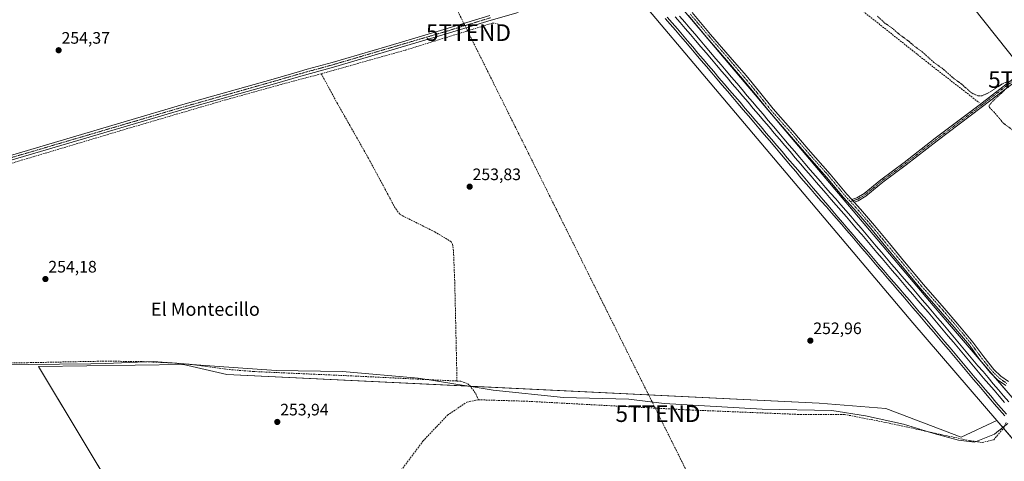
# Model space of a CAD drawing. Units: metres. Extents: x 626014 to 629530, y 4643965 to 4646340.
# Drawn here: x 626417 to 627010, y 4645732 to 4645998 of the extents above; entities that cross this region are included whole.
import ezdxf
from ezdxf.enums import TextEntityAlignment as Align

# ---------------------------------------------------------------- set-up
doc = ezdxf.new("R2010")
doc.units = ezdxf.units.M
doc.header["$MEASUREMENT"] = 0
for name, pattern in [('TRAZO_Y_PUNTO', [1, 0.5, -0.25, 0, -0.25]), ('TRAZOS', [0.75, 0.5, -0.25]), ('TRAZOSX2', [1.5, 1, -0.5])]:
    doc.linetypes.add(name, pattern=pattern)
doc.layers.get('0').update_dxf_attribs({"lineweight": 5})
for name, color, linetype, lineweight in [('Camino', 19, 'Continuous', 0), ('Camino Cxs', 19, 'Continuous', 0), ('Camino eje', 39, 'TRAZO_Y_PUNTO', 13), ('Carátula', 7, 'Continuous', 5), ('Conducción de hidrocarburos lineal', 6, 'TRAZOSX2', 0), ('Corriente artificial lineal', 5, 'TRAZOSX2', 13), ('Cultivos herbáceos CxS', 92, 'Continuous', 0), ('Curva de nivel auxiliar', 36, 'TRAZOS', 0), ('Ferrocarril', 142, 'Continuous', 0), ('Ferrocarril eje', 144, 'Continuous', 13), ('Municipio', 9, 'Continuous', 13), ('Municipio CxS', 142, 'Continuous', 0), ('Núcleo urbano', 19, 'Continuous', 0), ('Núcleo urbano CxS', 19, 'Continuous', 0), ('Pastizal CxS', 92, 'Continuous', 0), ('Pista no pavimentada', 254, 'Continuous', 13), ('Pista no pavimentada Cxs', 254, 'Continuous', 0), ('Pista pavimentada eje', 135, 'TRAZO_Y_PUNTO', 0), ('Punto de cota en terreno', 7, 'Continuous', 0), ('Rótulo de punto de cota en terreno', 19, 'Continuous', 0), ('Tendido', 6, 'Continuous', 0), ('Texto cartográfico', 19, 'Continuous', 0), ('Torre de tendido puntual', 7, 'Continuous', 0)]:
    doc.layers.add(name, color=color, linetype=linetype, lineweight=lineweight)
doc.styles.add('Arial', font='txt', dxfattribs={"height": 0.2})

# ---------------------------------------------------------------- blocks, each defined once
blk = doc.blocks.new('*U151')
at = {"layer": 'Pastizal CxS', "color": 92, "linetype": 'Continuous', "lineweight": 0}
blk.add_polyline3d([(626938.69, 4645763.74, 252.99), (626983.9, 4645746.47, 252.39), (627005.45, 4645756.52, 252.42), (627164.22, 4645571.07, 252.55), (627227.35, 4645497.34, 251.99), (626934.58, 4645523.71, 253.94), (626877.96, 4645548.25, 252.79), (626811.27, 4645556.59, 253.78), (626750.96, 4645572.06, 253.7), (626699.37, 4645589.26, 253.72), (626641.73, 4645605.52, 253.84), (626578.98, 4645618.37, 253.97), (626545.91, 4645593.23, 254.47), (626428.17, 4645789.02, 253.83), (626515.48, 4645790.35, 253.79), (626541.65, 4645784.29, 254.17), (626898.41, 4645767.03, 252.85), (626938.69, 4645763.74, 252.99)], close=True, dxfattribs=at)
blk = doc.blocks.new('*U153')
at = {"layer": 'Cultivos herbáceos CxS', "color": 92, "linetype": 'Continuous', "lineweight": 0}
blk.add_polyline3d([(627012.26, 4645773.18, 252.83), (626967.11, 4645825.92, 252.84), (626678.12, 4646168.5, 253.57), (626678.12, 4646168.51, 253.57), (626678.02, 4646168.62, 253.57), (626573.35, 4646287.87, 253.93), (627039.19, 4646296.25, 253.1)], dxfattribs=at)
blk = doc.blocks.new('*U158')
at = {"layer": 'Curva de nivel auxiliar', "color": 36, "linetype": 'TRAZOS', "lineweight": 0}
for points in [[(626933.39, 4646000.45, 252.5), (626938.08, 4645996.12, 252.5), (626942.61, 4645992.97, 252.5), (626946.49, 4645989.63, 252.5), (626952.39, 4645985.3, 252.5), (626955.99, 4645982.08, 252.5), (626960.52, 4645978.84, 252.5), (626967.53, 4645972.52, 252.5), (626972.57, 4645968.93, 252.5), (626979.72, 4645962.65, 252.5), (626983.79, 4645959.77, 252.5), (626990.13, 4645954.17, 252.5), (626994.03, 4645952.31, 252.5), (626996.54, 4645952.37, 252.5), (627000.08, 4645953.94, 252.5), (627009.28, 4645959.85, 252.5), (627010.98, 4645960.5, 252.5)], [(627011.71, 4645957.23, 252.5), (627002.47, 4645948.59, 252.5), (627000.74, 4645946.35, 252.5), (627000.99, 4645945.3, 252.5), (627003.99, 4645942.25, 252.5), (627009.59, 4645935.63, 252.5), (627014.68, 4645931.88, 252.5)]]:
    blk.add_polyline3d(points, dxfattribs=at)
blk = doc.blocks.new('5PATER')
at = {"layer": 'Carátula', "linetype": 'Continuous', "lineweight": 5}
h = blk.add_hatch(color=250, dxfattribs=at)
edge = h.paths.add_edge_path()
edge.add_ellipse((0, 0.01), major_axis=(-1.33, -1.34), ratio=0.999422, start_angle=0, end_angle=360)
blk = doc.blocks.new('5TTEND')
blk.add_text('5TTEND', height=10).set_placement((0, 0), align=Align.MIDDLE_CENTER)

msp = doc.modelspace()

# ---------------------------------------------------------------- linework, layer by layer
at = {"layer": 'Camino', "color": 19, "linetype": 'Continuous', "lineweight": 0}
for points in [[(626379.92, 4645907.16, 254.51), (626481.27, 4645937.04, 254.36), (626515.14, 4645947.02, 254.28), (626569.47, 4645962.41, 254.21), (626585.35, 4645967.04, 254.15), (626589.98, 4645968.31, 253.98), (626605.04, 4645972.43, 253.92), (626637.93, 4645982.13, 253.82), (626672.36, 4645992.29, 253.85), (626700.08, 4646000.79, 253.93)], [(626717.14, 4646002.6, 253.78), (626700.89, 4645998.03, 254.03), (626673.19, 4645989.53, 253.79), (626605.85, 4645969.66, 254.1), (626586.13, 4645964.27, 254.16), (626570.27, 4645959.64, 254.18), (626515.94, 4645944.25, 254.22), (626380.72, 4645904.4, 254.55)], [(626918.05, 4645889.85, 253.05), (626921.22, 4645890.84, 253.24), (626925.48, 4645893.45, 253.04), (626935.54, 4645901.7, 253.27), (626949.64, 4645912.17, 253.11), (626968.34, 4645926.72, 253.23), (626994.75, 4645946.74, 253.23), (627027.74, 4645972.32, 252.25), (627036.39, 4645979.31, 252.4), (627044.22, 4645986.01, 252.24)], [(627046.77, 4645984.08, 252.28), (627037.92, 4645977.3, 252.29), (627029.27, 4645970.67, 252.12), (626995.92, 4645945.22, 253.03), (626969.5, 4645925.2, 252.93), (626950.8, 4645910.64, 252.84), (626936.72, 4645900.19, 252.98), (626926.59, 4645891.89, 252.82), (626922.01, 4645889.08, 252.99), (626919.47, 4645888.28, 252.93)], [(626919.47, 4645888.28, 252.93), (626918.05, 4645889.85, 253.05)]]:
    msp.add_polyline3d(points, dxfattribs=at)
at = {"layer": 'Camino Cxs', "color": 19, "linetype": 'Continuous', "lineweight": 0}
for points in [[(626379.92, 4645907.16, 254.51), (626481.27, 4645937.04, 254.36), (626515.14, 4645947.02, 254.28), (626569.47, 4645962.41, 254.21), (626585.35, 4645967.04, 254.15), (626589.98, 4645968.31, 253.98), (626605.04, 4645972.43, 253.92), (626637.93, 4645982.13, 253.82), (626672.36, 4645992.29, 253.85), (626700.08, 4646000.79, 253.93)], [(626717.14, 4646002.6, 253.78), (626700.89, 4645998.03, 254.03), (626673.19, 4645989.53, 253.79), (626605.85, 4645969.66, 254.1), (626586.13, 4645964.27, 254.16), (626570.27, 4645959.64, 254.18), (626515.94, 4645944.25, 254.22), (626380.72, 4645904.4, 254.55)]]:
    msp.add_polyline3d(points, dxfattribs=at)
msp.add_polyline3d([(627046.77, 4645984.08, 252.28), (627037.92, 4645977.3, 252.29), (627029.27, 4645970.67, 252.12), (626995.92, 4645945.22, 253.03), (626969.5, 4645925.2, 252.93), (626950.8, 4645910.64, 252.84), (626936.72, 4645900.19, 252.98), (626926.59, 4645891.89, 252.82), (626922.01, 4645889.08, 252.99), (626919.47, 4645888.28, 252.93), (626918.05, 4645889.85, 253.05), (626921.22, 4645890.84, 253.24), (626925.48, 4645893.45, 253.04), (626935.54, 4645901.7, 253.27), (626949.64, 4645912.17, 253.11), (626968.34, 4645926.72, 253.23), (626994.75, 4645946.74, 253.23), (627027.74, 4645972.32, 252.25), (627036.39, 4645979.31, 252.4), (627044.22, 4645986.01, 252.24), (627046.77, 4645984.08, 252.28)], close=True, dxfattribs=at)
at = {"layer": 'Camino eje', "color": 39, "linetype": 'TRAZO_Y_PUNTO', "lineweight": 13}
for points in [[(626700.49, 4645999.41, 254), (626686.63, 4645995.16, 253.95), (626672.78, 4645990.91, 253.83), (626621.89, 4645975.9, 253.91), (626605.45, 4645971.05, 254.01), (626597.92, 4645968.99, 254.1), (626588.06, 4645966.29, 254.05), (626585.74, 4645965.66, 254.15), (626577.8, 4645963.34, 254.26), (626569.87, 4645961.03, 254.2), (626515.54, 4645945.64, 254.26), (626478.62, 4645934.76, 254.53), (626453.28, 4645927.29, 254.46), (626405.66, 4645913.25, 254.61)], [(627046.54, 4645985.8, 252.25), (627045.5, 4645985.05, 252.27), (627041.07, 4645981.66, 252.33), (627037.16, 4645978.31, 252.41), (627032.83, 4645974.99, 252.22), (627028.51, 4645971.5, 252.19), (627011.83, 4645958.77, 252.52), (626995.34, 4645945.98, 253.14), (626982.13, 4645935.97, 253.1), (626968.92, 4645925.96, 253.07), (626959.57, 4645918.69, 252.97), (626950.22, 4645911.41, 252.96), (626943.18, 4645906.18, 253.14), (626936.13, 4645900.95, 253.13), (626931.1, 4645896.82, 253.03), (626926.04, 4645892.67, 252.92), (626921.62, 4645889.96, 253.12), (626920.35, 4645889.56, 253.06), (626917.24, 4645888.59, 252.93)]]:
    msp.add_polyline3d(points, dxfattribs=at)
at = {"layer": 'Conducción de hidrocarburos lineal', "color": 6, "linetype": 'TRAZOSX2', "lineweight": 0}
msp.add_polyline3d([(626598.11, 4646288.32, 252.66), (626662.5, 4646214.06, 253.35), (626602.55, 4646161.71, 253.55), (626687.17, 4645990.43, 253.87), (626801.33, 4645760.68, 253.62), (627120.47, 4645120.55, 255.74), (627177.52, 4645007.86, 255.71), (627259.46, 4644860.24, 256.36), (627518.25, 4644437.54, 258.37), (627683.27, 4644170.89, 259.51), (627790.98, 4643995.89, 259.48)], dxfattribs=at)
at = {"layer": 'Corriente artificial lineal', "color": 5, "linetype": 'TRAZOSX2', "lineweight": 13}
for points in [[(626619.2, 4646251.3, 253.88), (626627.42, 4646240.53, 253.63), (626629.65, 4646238.25, 253.61), (626637.26, 4646232.07, 253.31), (626963.85, 4645972.34, 253.16), (626994.87, 4645948.16, 253.3)], [(626598.53, 4645965.63, 254.1), (626649.38, 4645979.95, 253.83), (626701.48, 4645996.1, 253.94), (626703, 4645996.23, 253.77), (626704.98, 4645995.51, 253.51)], [(626598.53, 4645965.63, 254.1), (626574.37, 4645959.25, 254.06), (626540.96, 4645949.94, 254.18), (626482.04, 4645932.63, 254.39), (626378.82, 4645901.78, 254.46), (626259.95, 4645867.13, 254.9), (626251.49, 4645864.92, 254.28)], [(626598.53, 4645965.63, 254.1), (626607.95, 4645948.23, 254.08), (626626.95, 4645914.73, 254.01), (626643.35, 4645884.11, 254.08), (626645.96, 4645880.77, 254.05), (626666.94, 4645870.3, 253.92), (626676.79, 4645864.37, 253.83), (626677.54, 4645862.92, 253.77), (626678.18, 4645858.31, 253.54), (626678.94, 4645839.77, 253.49), (626680.28, 4645780.36, 253.4)], [(626251.49, 4645864.92, 254.28), (626252.01, 4645864.32, 254.22), (626256.89, 4645858.75, 253.99), (626293.63, 4645821.84, 254.03), (626316.39, 4645797.85, 253.87), (626322.84, 4645791.72, 254.01), (626324.56, 4645790.9, 254.03), (626421.64, 4645791.42, 253.89), (626468.42, 4645792.35, 253.85), (626491.16, 4645792.07, 254.11), (626507.51, 4645791.35, 254.02), (626520.7, 4645790.3, 253.72), (626543.17, 4645787.29, 253.7), (626557.67, 4645786.11, 253.94), (626612.91, 4645783.64, 253.26), (626680.28, 4645780.36, 253.4)], [(626680.28, 4645780.36, 253.4), (626682.56, 4645780.25, 253.23), (626686.73, 4645778.73, 252.9), (626688.02, 4645777.67, 253.18), (626691.64, 4645772.59, 252.25), (626693.16, 4645769.05, 252.18)], [(626426.82, 4645452.34, 253.89), (626445.69, 4645475.82, 253.46), (626462.89, 4645496.46, 253.44), (626494.9, 4645535.88, 253.92), (626531.94, 4645581.13, 253.35), (626543.85, 4645597, 253.82), (626578.01, 4645640.21, 253.79), (626582.77, 4645645.72, 254.17), (626594.38, 4645659.71, 253.76), (626633.28, 4645708.66, 253.08), (626659.74, 4645744.11, 252.91), (626674.55, 4645759.72, 253.18), (626686.2, 4645767.66, 252.86), (626693.16, 4645769.05, 252.18)], [(626693.16, 4645769.05, 252.18), (626722.05, 4645768.19, 252.64), (626820.47, 4645762.9, 252.86), (626885.56, 4645760.25, 253.11), (626913.61, 4645760.25, 252.59), (626940.59, 4645754.96, 252.59), (626971.81, 4645748.08, 252.24), (626989.28, 4645744.38, 252.13), (626996.68, 4645743.32, 252.21), (627003.56, 4645744.91, 253.3), (627009.38, 4645751.78, 252.26), (627011.11, 4645755.57, 252.86)]]:
    msp.add_polyline3d(points, dxfattribs=at)
at = {"layer": 'Cultivos herbáceos CxS', "color": 92, "linetype": 'Continuous', "lineweight": 0}
for points in [[(626055.53, 4645096.98, 260.56), (626034.54, 4646278.18, 254.65), (626552.38, 4646287.49, 253.86), (626665.93, 4646158.12, 254.21), (626954.92, 4645815.53, 252.75), (627005.45, 4645756.52, 252.42), (627005.45, 4645756.52, 252.42), (626983.9, 4645746.47, 252.39), (626938.69, 4645763.74, 252.99), (626898.41, 4645767.03, 252.85), (626541.65, 4645784.29, 254.17), (626515.48, 4645790.35, 253.79), (626428.17, 4645789.02, 253.83), (626545.91, 4645593.23, 254.47), (626578.98, 4645618.37, 253.97), (626641.73, 4645605.52, 253.84), (626699.37, 4645589.26, 253.72), (626750.96, 4645572.06, 253.7), (626811.27, 4645556.59, 253.78), (626877.96, 4645548.25, 252.79), (626934.58, 4645523.71, 253.94), (627227.35, 4645497.34, 251.99), (627620.32, 4645038.34, 251.83)], [(626552.38, 4646287.49, 253.86), (626601.3, 4646231.75, 253.66), (626601.98, 4646230.98, 253.66), (626602.6, 4646230.28, 253.66), (626665.93, 4646158.12, 254.21), (626954.92, 4645815.53, 252.75), (627005.45, 4645756.52, 252.42)], [(627012.26, 4645773.18, 252.83), (627003.31, 4645783.63, 252.79), (626997.23, 4645790.74, 252.81), (626967.11, 4645825.92, 252.84), (626873.99, 4645936.3, 253.31), (626864.12, 4645948.01, 253.35), (626805.94, 4646016.98, 253.42), (626692.65, 4646151.27, 253.54), (626678.12, 4646168.5, 253.57), (626678.12, 4646168.51, 253.57), (626678.02, 4646168.62, 253.57), (626674.66, 4646172.44, 253.6), (626629.18, 4646224.26, 253.7), (626612.47, 4646243.3, 254.05), (626573.35, 4646287.87, 253.93)], [(627005.45, 4645756.52, 252.42), (626983.9, 4645746.47, 252.39), (626938.69, 4645763.74, 252.99), (626898.41, 4645767.03, 252.85), (626688.36, 4645777.19, 253.22), (626541.64, 4645784.29, 254.17), (626515.48, 4645790.35, 253.79), (626428.17, 4645789.02, 253.83), (626543.73, 4645596.85, 253.86)]]:
    msp.add_polyline3d(points, dxfattribs=at)
at = {"layer": 'Ferrocarril', "color": 142, "linetype": 'Continuous', "lineweight": 0}
for points in [[(626814.36, 4646000.28, 253.74), (626817.42, 4645996.73, 253.73), (626820.47, 4645993.17, 253.68), (626823.53, 4645989.62, 253.76), (626826.69, 4645985.9, 253.7), (626829.85, 4645982.18, 253.7), (626833.01, 4645978.46, 253.72), (626836.17, 4645974.74, 253.68), (626839.33, 4645971.02, 253.68), (626842.49, 4645967.31, 253.68), (626845.65, 4645963.59, 253.7), (626848.81, 4645959.87, 253.73), (626851.97, 4645956.15, 253.74), (626855.13, 4645952.43, 253.64), (626858.29, 4645948.71, 253.66), (626861.45, 4645944.99, 253.6), (626864.61, 4645941.27, 253.58), (626867.77, 4645937.55, 253.55), (626870.93, 4645933.83, 253.48), (626874.09, 4645930.11, 253.58), (626877.25, 4645926.39, 253.58), (626880.41, 4645922.68, 253.49), (626883.57, 4645918.96, 253.55), (626886.73, 4645915.24, 253.59), (626889.89, 4645911.52, 253.45), (626893.05, 4645907.8, 253.4), (626896.21, 4645904.08, 253.36), (626899.25, 4645900.6, 253.39), (626902.29, 4645897.11, 253.37), (626905.33, 4645893.63, 253.32), (626908.38, 4645890.14, 253.38), (626911.42, 4645886.66, 253.27), (626914.46, 4645883.17, 253.3), (626917.5, 4645879.69, 253.35), (626920.57, 4645876.09, 253.31), (626923.65, 4645872.49, 253.32), (626926.72, 4645868.89, 253.22), (626929.8, 4645865.29, 253.31), (626932.87, 4645861.68, 253.33), (626935.95, 4645858.08, 253.21), (626939.02, 4645854.48, 253.3), (626942.1, 4645850.88, 253.33), (626945.17, 4645847.28, 253.26), (626948.24, 4645843.68, 253.3), (626951.32, 4645840.08, 253.2), (626954.39, 4645836.48, 253.22), (626957.47, 4645832.88, 253.24), (626960.54, 4645829.27, 253.12), (626963.62, 4645825.67, 253.21), (626966.69, 4645822.07, 253.14), (626969.77, 4645818.47, 253.19), (626972.84, 4645814.87, 253.2), (626975.88, 4645811.26, 253.22), (626978.91, 4645807.66, 253.27), (626981.95, 4645804.05, 253.31), (626984.99, 4645800.44, 253.22), (626988.02, 4645796.84, 253.22), (626991.06, 4645793.23, 253.13), (626994.1, 4645789.62, 253.2), (626997.13, 4645786.02, 253.2), (627000.17, 4645782.41, 253.2), (627003.3, 4645778.75, 253.27), (627006.43, 4645775.09, 253.27), (627009.56, 4645771.43, 253.24), (627012.69, 4645767.77, 253.3)], [(627010.2, 4645759.33, 253.44), (627007.06, 4645762.99, 253.43), (627003.93, 4645766.65, 253.39), (627000.8, 4645770.31, 253.44), (626997.67, 4645773.97, 253.29), (626994.54, 4645777.63, 253.37), (626991.5, 4645781.24, 253.4), (626988.47, 4645784.85, 253.35), (626985.43, 4645788.45, 253.53), (626982.39, 4645792.06, 253.45), (626979.36, 4645795.67, 253.42), (626976.32, 4645799.28, 253.49), (626973.28, 4645802.88, 253.42), (626970.25, 4645806.49, 253.43), (626967.21, 4645810.1, 253.41), (626964.14, 4645813.7, 253.44), (626961.07, 4645817.3, 253.5), (626957.99, 4645820.89, 253.42), (626954.92, 4645824.49, 253.51), (626951.85, 4645828.09, 253.6), (626948.78, 4645831.69, 253.53), (626945.7, 4645835.28, 253.6), (626942.63, 4645838.88, 253.5), (626939.56, 4645842.48, 253.46), (626936.49, 4645846.08, 253.48), (626933.42, 4645849.68, 253.48), (626930.34, 4645853.27, 253.56), (626927.27, 4645856.87, 253.61), (626924.2, 4645860.47, 253.55), (626921.13, 4645864.07, 253.58), (626918.05, 4645867.66, 253.54), (626914.98, 4645871.26, 253.53), (626911.91, 4645874.86, 253.45), (626908.87, 4645878.35, 253.53), (626905.82, 4645881.83, 253.59), (626902.78, 4645885.32, 253.51), (626899.74, 4645888.8, 253.57), (626896.7, 4645892.29, 253.69), (626893.65, 4645895.77, 253.58), (626890.61, 4645899.26, 253.69), (626887.45, 4645902.98, 253.77), (626884.29, 4645906.7, 253.68), (626881.13, 4645910.42, 253.71), (626877.97, 4645914.14, 253.58), (626874.81, 4645917.86, 253.7), (626871.65, 4645921.58, 253.7), (626868.49, 4645925.3, 253.7), (626865.33, 4645929.02, 253.72), (626862.17, 4645932.74, 253.84), (626859.01, 4645936.46, 253.88), (626855.85, 4645940.18, 253.86), (626852.68, 4645943.9, 253.85), (626849.52, 4645947.62, 253.86), (626846.36, 4645951.34, 253.81), (626843.2, 4645955.06, 253.87), (626840.04, 4645958.78, 253.98), (626836.88, 4645962.5, 253.87), (626833.72, 4645966.22, 253.84), (626830.56, 4645969.94, 253.81), (626827.4, 4645973.66, 253.74), (626824.24, 4645977.38, 253.88), (626821.08, 4645981.1, 253.89), (626817.92, 4645984.82, 253.76), (626814.86, 4645988.38, 253.94), (626811.81, 4645991.93, 253.88), (626808.75, 4645995.49, 253.95), (626805.69, 4645999.04, 254.11)]]:
    msp.add_polyline3d(points, dxfattribs=at)
at = {"layer": 'Ferrocarril eje', "color": 144, "linetype": 'Continuous', "lineweight": 13}
for points in [[(626806.92, 4645999.84, 254.16), (626809.97, 4645996.26, 254.05), (626813.02, 4645992.68, 253.99), (626816.07, 4645989.1, 254.09), (626819.12, 4645985.52, 253.93), (626822.28, 4645981.81, 253.99), (626825.45, 4645978.1, 254), (626828.61, 4645974.39, 253.88), (626831.77, 4645970.68, 253.88), (626834.94, 4645966.97, 253.92), (626838.1, 4645963.26, 253.96), (626841.27, 4645959.55, 254.08), (626844.43, 4645955.84, 253.97), (626847.59, 4645952.13, 253.94), (626850.76, 4645948.42, 254), (626853.92, 4645944.71, 253.93), (626857.08, 4645941, 253.91), (626860.25, 4645937.29, 253.95), (626863.41, 4645933.58, 253.94), (626866.57, 4645929.87, 253.84), (626869.74, 4645926.16, 253.86), (626872.9, 4645922.45, 253.87), (626876.06, 4645918.74, 253.94), (626879.23, 4645915.03, 253.77), (626882.39, 4645911.32, 253.83), (626885.55, 4645907.61, 253.85), (626888.72, 4645903.9, 253.87), (626891.88, 4645900.19, 253.83), (626894.86, 4645896.69, 253.78), (626897.83, 4645893.2, 253.86), (626900.81, 4645889.7, 253.77), (626903.79, 4645886.2, 253.68), (626906.76, 4645882.71, 253.79), (626909.74, 4645879.21, 253.68), (626912.72, 4645875.72, 253.59), (626915.8, 4645872.13, 253.69), (626918.88, 4645868.55, 253.68), (626921.96, 4645864.97, 253.68), (626925.04, 4645861.38, 253.71), (626928.11, 4645857.8, 253.77), (626931.19, 4645854.22, 253.74), (626934.27, 4645850.64, 253.62), (626937.35, 4645847.05, 253.64), (626940.43, 4645843.47, 253.65), (626943.51, 4645839.89, 253.59), (626946.59, 4645836.3, 253.74), (626949.67, 4645832.72, 253.68), (626952.75, 4645829.14, 253.69), (626955.83, 4645825.56, 253.69), (626958.91, 4645821.97, 253.62), (626961.99, 4645818.39, 253.73), (626965.07, 4645814.81, 253.61), (626968.15, 4645811.22, 253.54), (626971.19, 4645807.61, 253.65), (626974.23, 4645803.99, 253.57), (626977.28, 4645800.38, 253.59), (626980.32, 4645796.76, 253.59), (626983.36, 4645793.14, 253.64), (626986.4, 4645789.53, 253.72), (626989.45, 4645785.91, 253.54), (626992.49, 4645782.3, 253.57), (626995.53, 4645778.68, 253.61), (626998.66, 4645775.01, 253.46), (627001.79, 4645771.34, 253.59), (627004.92, 4645767.67, 253.55), (627008.05, 4645764.01, 253.54), (627011.18, 4645760.34, 253.61)], [(626811.68, 4646000.01, 254.03), (626814.74, 4645996.46, 253.93), (626817.79, 4645992.9, 253.99), (626820.85, 4645989.35, 254.03), (626824.01, 4645985.63, 253.93), (626827.17, 4645981.91, 253.94), (626830.33, 4645978.19, 253.95), (626833.49, 4645974.48, 253.92), (626836.65, 4645970.76, 253.92), (626839.81, 4645967.04, 253.86), (626842.97, 4645963.32, 253.97), (626846.13, 4645959.6, 254), (626849.29, 4645955.88, 253.92), (626852.45, 4645952.16, 253.98), (626855.61, 4645948.44, 253.92), (626858.76, 4645944.73, 253.85), (626861.92, 4645941.01, 253.85), (626865.08, 4645937.29, 253.77), (626868.24, 4645933.57, 253.81), (626871.4, 4645929.85, 253.87), (626874.56, 4645926.13, 253.81), (626877.72, 4645922.41, 253.84), (626880.88, 4645918.69, 253.87), (626884.04, 4645914.98, 253.81), (626887.2, 4645911.26, 253.81), (626890.36, 4645907.54, 253.66), (626893.52, 4645903.82, 253.69), (626896.56, 4645900.34, 253.73), (626899.61, 4645896.85, 253.65), (626902.65, 4645893.37, 253.77), (626905.69, 4645889.88, 253.69), (626908.73, 4645886.4, 253.62), (626911.78, 4645882.91, 253.68), (626914.82, 4645879.43, 253.61), (626917.89, 4645875.83, 253.61), (626920.97, 4645872.23, 253.63), (626924.04, 4645868.63, 253.54), (626927.12, 4645865.03, 253.64), (626930.19, 4645861.42, 253.61), (626933.27, 4645857.82, 253.62), (626936.34, 4645854.22, 253.69), (626939.42, 4645850.62, 253.59), (626942.49, 4645847.02, 253.64), (626945.56, 4645843.42, 253.61), (626948.64, 4645839.82, 253.52), (626951.71, 4645836.22, 253.53), (626954.79, 4645832.62, 253.5), (626957.86, 4645829.01, 253.55), (626960.94, 4645825.41, 253.53), (626964.01, 4645821.81, 253.49), (626967.09, 4645818.21, 253.65), (626970.16, 4645814.61, 253.47), (626973.2, 4645811, 253.49), (626976.24, 4645807.39, 253.61), (626979.27, 4645803.78, 253.55), (626982.31, 4645800.17, 253.55), (626985.35, 4645796.57, 253.47), (626988.39, 4645792.96, 253.52), (626991.42, 4645789.35, 253.62), (626994.46, 4645785.74, 253.47), (626997.5, 4645782.13, 253.55), (627000.63, 4645778.47, 253.63), (627003.76, 4645774.81, 253.52), (627006.89, 4645771.16, 253.56), (627010.02, 4645767.5, 253.48)], [(626814.36, 4646000.28, 253.74), (626817.42, 4645996.73, 253.73), (626820.47, 4645993.17, 253.68), (626823.53, 4645989.62, 253.76), (626826.69, 4645985.9, 253.7), (626829.85, 4645982.18, 253.7), (626833.01, 4645978.46, 253.72), (626836.17, 4645974.74, 253.68), (626839.33, 4645971.02, 253.68), (626842.49, 4645967.31, 253.68), (626845.65, 4645963.59, 253.7), (626848.81, 4645959.87, 253.73), (626851.97, 4645956.15, 253.74), (626855.13, 4645952.43, 253.64), (626858.29, 4645948.71, 253.66), (626861.45, 4645944.99, 253.6), (626864.61, 4645941.27, 253.58), (626867.77, 4645937.55, 253.55), (626870.93, 4645933.83, 253.48), (626874.09, 4645930.11, 253.58), (626877.25, 4645926.39, 253.58), (626880.41, 4645922.68, 253.49), (626883.57, 4645918.96, 253.55), (626886.73, 4645915.24, 253.59), (626889.89, 4645911.52, 253.45), (626893.05, 4645907.8, 253.4), (626896.21, 4645904.08, 253.36), (626899.25, 4645900.6, 253.39), (626902.29, 4645897.11, 253.37), (626905.33, 4645893.63, 253.32), (626908.38, 4645890.14, 253.38), (626911.42, 4645886.66, 253.27), (626914.46, 4645883.17, 253.3), (626917.5, 4645879.69, 253.35), (626920.57, 4645876.09, 253.31), (626923.65, 4645872.49, 253.32), (626926.72, 4645868.89, 253.22), (626929.8, 4645865.29, 253.31), (626932.87, 4645861.68, 253.33), (626935.95, 4645858.08, 253.21), (626939.02, 4645854.48, 253.3), (626942.1, 4645850.88, 253.33), (626945.17, 4645847.28, 253.26), (626948.24, 4645843.68, 253.3), (626951.32, 4645840.08, 253.2), (626954.39, 4645836.48, 253.22), (626957.47, 4645832.88, 253.24), (626960.54, 4645829.27, 253.12), (626963.62, 4645825.67, 253.21), (626966.69, 4645822.07, 253.14), (626969.77, 4645818.47, 253.19), (626972.84, 4645814.87, 253.2), (626975.88, 4645811.26, 253.22), (626978.91, 4645807.66, 253.27), (626981.95, 4645804.05, 253.31), (626984.99, 4645800.44, 253.22), (626988.02, 4645796.84, 253.22), (626991.06, 4645793.23, 253.13), (626994.1, 4645789.62, 253.2), (626997.13, 4645786.02, 253.2), (627000.17, 4645782.41, 253.2), (627003.3, 4645778.75, 253.27), (627006.43, 4645775.09, 253.27), (627009.56, 4645771.43, 253.24), (627012.69, 4645767.77, 253.3)], [(626805.69, 4645999.04, 254.11), (626808.75, 4645995.49, 253.95), (626811.81, 4645991.93, 253.88), (626814.86, 4645988.38, 253.94), (626817.92, 4645984.82, 253.76), (626821.08, 4645981.1, 253.89), (626824.24, 4645977.38, 253.88), (626827.4, 4645973.66, 253.74), (626830.56, 4645969.94, 253.81), (626833.72, 4645966.22, 253.84), (626836.88, 4645962.5, 253.87), (626840.04, 4645958.78, 253.98), (626843.2, 4645955.06, 253.87), (626846.36, 4645951.34, 253.81), (626849.52, 4645947.62, 253.86), (626852.68, 4645943.9, 253.85), (626855.85, 4645940.18, 253.86), (626859.01, 4645936.46, 253.88), (626862.17, 4645932.74, 253.84), (626865.33, 4645929.02, 253.72), (626868.49, 4645925.3, 253.7), (626871.65, 4645921.58, 253.7), (626874.81, 4645917.86, 253.7), (626877.97, 4645914.14, 253.58), (626881.13, 4645910.42, 253.71), (626884.29, 4645906.7, 253.68), (626887.45, 4645902.98, 253.77), (626890.61, 4645899.26, 253.69), (626893.65, 4645895.77, 253.58), (626896.7, 4645892.29, 253.69), (626899.74, 4645888.8, 253.57), (626902.78, 4645885.32, 253.51), (626905.82, 4645881.83, 253.59), (626908.87, 4645878.35, 253.53), (626911.91, 4645874.86, 253.45), (626914.98, 4645871.26, 253.53), (626918.05, 4645867.66, 253.54), (626921.13, 4645864.07, 253.58), (626924.2, 4645860.47, 253.55), (626927.27, 4645856.87, 253.61), (626930.34, 4645853.27, 253.56), (626933.42, 4645849.68, 253.48), (626936.49, 4645846.08, 253.48), (626939.56, 4645842.48, 253.46), (626942.63, 4645838.88, 253.5), (626945.7, 4645835.28, 253.6), (626948.78, 4645831.69, 253.53), (626951.85, 4645828.09, 253.6), (626954.92, 4645824.49, 253.51), (626957.99, 4645820.89, 253.42), (626961.07, 4645817.3, 253.5), (626964.14, 4645813.7, 253.44), (626967.21, 4645810.1, 253.41), (626970.25, 4645806.49, 253.43), (626973.28, 4645802.88, 253.42), (626976.32, 4645799.28, 253.49), (626979.36, 4645795.67, 253.42), (626982.39, 4645792.06, 253.45), (626985.43, 4645788.45, 253.53), (626988.47, 4645784.85, 253.35), (626991.5, 4645781.24, 253.4), (626994.54, 4645777.63, 253.37), (626997.67, 4645773.97, 253.29), (627000.8, 4645770.31, 253.44), (627003.93, 4645766.65, 253.39), (627007.06, 4645762.99, 253.43), (627010.2, 4645759.33, 253.44)]]:
    msp.add_polyline3d(points, dxfattribs=at)
at = {"layer": 'Municipio', "color": 9, "linetype": 'Continuous', "lineweight": 13}
msp.add_polyline3d([(627012.1, 4645754.81, 252.86), (627008.32, 4645751.74, 252.03), (627007.8, 4645751.31, 251.95), (627006.49, 4645750.25, 251.72), (627004.04, 4645748.26, 252.97), (626992.06, 4645743.58, 252.04), (626982.38, 4645744.66, 252.03), (626967.43, 4645748.81, 251.94), (626949.14, 4645754.42, 252.17), (626926.42, 4645759.31, 252.2), (626906.02, 4645762.6, 252.71), (626864.06, 4645763.3, 252.34), (626805.02, 4645766.71, 252.82), (626783.87, 4645769.47, 252.62), (626744.44, 4645770.48, 252.84), (626702.16, 4645774.86, 253.34), (626688.86, 4645776.98, 253.25), (626680.81, 4645778.27, 253.2), (626664.93, 4645780.81, 253.71), (626656.9, 4645782.1, 253.58), (626611.32, 4645786.03, 253.49), (626571.27, 4645786.77, 253.58), (626534.11, 4645789.35, 253.46), (626528.5, 4645789.74, 253.56), (626497.44, 4645792.05, 253.68), (626468.49, 4645790.85, 253.88), (626459.74, 4645790.73, 254.02), (626421.93, 4645790.26, 253.82), (626395.93, 4645789.93, 254.16)], dxfattribs=at)
msp.add_polyline3d([(627012.1, 4645754.81, 252.86), (627008.32, 4645751.74, 252.03), (627007.8, 4645751.31, 251.95), (627006.49, 4645750.25, 251.72), (627004.04, 4645748.26, 252.97), (626992.06, 4645743.58, 252.04), (626982.38, 4645744.66, 252.03), (626967.43, 4645748.81, 251.94), (626949.14, 4645754.42, 252.17), (626926.42, 4645759.31, 252.2), (626906.02, 4645762.6, 252.71), (626864.06, 4645763.3, 252.34), (626805.02, 4645766.71, 252.82), (626783.87, 4645769.47, 252.62), (626744.44, 4645770.48, 252.84), (626702.16, 4645774.86, 253.34), (626688.86, 4645776.98, 253.25), (626680.81, 4645778.27, 253.2), (626664.93, 4645780.81, 253.71), (626656.9, 4645782.1, 253.58), (626611.32, 4645786.03, 253.49), (626571.27, 4645786.77, 253.58), (626534.11, 4645789.35, 253.46), (626528.5, 4645789.74, 253.56), (626497.44, 4645792.05, 253.68), (626468.49, 4645790.85, 253.88), (626459.74, 4645790.73, 254.02), (626421.93, 4645790.26, 253.82), (626395.93, 4645789.93, 254.16)], dxfattribs=at)
at = {"layer": 'Municipio CxS', "color": 142, "linetype": 'Continuous', "lineweight": 0}
for points in [[(626395.93, 4645789.93, 254.16), (626421.93, 4645790.26, 253.82), (626459.74, 4645790.73, 254.02), (626468.49, 4645790.85, 253.88), (626497.44, 4645792.05, 253.68), (626528.5, 4645789.74, 253.56), (626534.11, 4645789.35, 253.46), (626571.27, 4645786.77, 253.58), (626611.32, 4645786.03, 253.49), (626656.9, 4645782.1, 253.58), (626664.93, 4645780.81, 253.71), (626680.81, 4645778.27, 253.2), (626688.86, 4645776.98, 253.25), (626702.16, 4645774.86, 253.34), (626744.44, 4645770.48, 252.84), (626783.87, 4645769.47, 252.62), (626805.02, 4645766.71, 252.82), (626864.06, 4645763.3, 252.34), (626906.02, 4645762.6, 252.71), (626926.42, 4645759.31, 252.2), (626949.14, 4645754.42, 252.17), (626967.43, 4645748.81, 251.94), (626982.38, 4645744.65, 252.03), (626992.06, 4645743.57, 252.04), (627004.04, 4645748.26, 252.97), (627006.49, 4645750.25, 251.72), (627007.8, 4645751.31, 251.95), (627008.32, 4645751.73, 252.03), (627012.1, 4645754.81, 252.86)], [(627012.1, 4645754.81, 252.86), (627008.32, 4645751.73, 252.03), (627007.8, 4645751.31, 251.95), (627006.49, 4645750.25, 251.72), (627004.04, 4645748.26, 252.97), (626992.06, 4645743.57, 252.04), (626982.38, 4645744.65, 252.03), (626967.43, 4645748.81, 251.94), (626949.14, 4645754.42, 252.17), (626926.42, 4645759.31, 252.2), (626906.02, 4645762.6, 252.71), (626864.06, 4645763.3, 252.34), (626805.02, 4645766.71, 252.82), (626783.87, 4645769.47, 252.62), (626744.44, 4645770.48, 252.84), (626702.16, 4645774.86, 253.34), (626688.86, 4645776.98, 253.25), (626680.81, 4645778.27, 253.2), (626664.93, 4645780.81, 253.71), (626656.9, 4645782.1, 253.58), (626611.32, 4645786.03, 253.49), (626571.27, 4645786.77, 253.58), (626534.11, 4645789.35, 253.46), (626528.5, 4645789.74, 253.56), (626497.44, 4645792.05, 253.68), (626468.49, 4645790.85, 253.88), (626459.74, 4645790.73, 254.02), (626421.93, 4645790.26, 253.82), (626395.93, 4645789.93, 254.16)]]:
    msp.add_polyline3d(points, dxfattribs=at)
at = {"layer": 'Núcleo urbano', "color": 19, "linetype": 'Continuous', "lineweight": 0}
for points in [[(626552.38, 4646287.49, 253.86), (626601.3, 4646231.75, 253.66), (626601.98, 4646230.98, 253.66), (626602.6, 4646230.28, 253.66), (626665.93, 4646158.12, 254.21), (626954.92, 4645815.53, 252.75), (627005.45, 4645756.52, 252.42)], [(627012.26, 4645773.18, 252.83), (627003.31, 4645783.63, 252.79), (626997.23, 4645790.74, 252.81), (626967.11, 4645825.92, 252.84), (626873.99, 4645936.3, 253.31), (626864.12, 4645948.01, 253.35), (626805.94, 4646016.98, 253.42), (626692.65, 4646151.27, 253.54), (626678.12, 4646168.5, 253.57), (626678.12, 4646168.51, 253.57), (626678.02, 4646168.62, 253.57), (626674.66, 4646172.44, 253.6), (626629.18, 4646224.26, 253.7), (626612.47, 4646243.3, 254.05), (626573.35, 4646287.87, 253.93)], [(627005.45, 4645756.52, 252.42), (627009.43, 4645751.88, 252.26), (627164.22, 4645571.07, 252.55), (627227.35, 4645497.34, 251.99)]]:
    msp.add_polyline3d(points, dxfattribs=at)
at = {"layer": 'Núcleo urbano CxS', "color": 19, "linetype": 'Continuous', "lineweight": 0}
msp.add_polyline3d([(628189.97, 4644368.06, 253.95), (627620.32, 4645038.34, 251.83), (627227.35, 4645497.34, 251.99), (627164.22, 4645571.07, 252.55), (627005.45, 4645756.52, 252.42), (626954.92, 4645815.53, 252.75), (626665.93, 4646158.12, 254.21), (626552.38, 4646287.49, 253.86), (626573.35, 4646287.87, 253.93), (626678.02, 4646168.62, 253.57), (626678.12, 4646168.51, 253.57), (626678.12, 4646168.5, 253.57), (626967.11, 4645825.92, 252.84), (627012.26, 4645773.18, 252.83), (627012.26, 4645773.18, 252.83), (627313.32, 4645421.54, 251.68), (627632.49, 4645048.74, 251.09), (628198.71, 4644382.5, 253.67)], dxfattribs=at)
at = {"layer": 'Pastizal CxS', "color": 92, "linetype": 'Continuous', "lineweight": 0}
for points in [[(627005.45, 4645756.52, 252.42), (626983.9, 4645746.47, 252.39), (626938.69, 4645763.74, 252.99), (626898.41, 4645767.03, 252.85), (626688.36, 4645777.19, 253.22), (626541.64, 4645784.29, 254.17), (626515.48, 4645790.35, 253.79), (626428.17, 4645789.02, 253.83), (626543.73, 4645596.85, 253.86)], [(627005.45, 4645756.52, 252.42), (627009.43, 4645751.88, 252.26), (627164.22, 4645571.07, 252.55), (627227.35, 4645497.34, 251.99)]]:
    msp.add_polyline3d(points, dxfattribs=at)
at = {"layer": 'Pista no pavimentada', "color": 254, "linetype": 'Continuous', "lineweight": 13}
for points in [[(627010.78, 4645777.59, 252.75), (627005.94, 4645781.01, 252.76), (627001.48, 4645785.46, 252.82), (626995.31, 4645793.12, 252.86), (626988.77, 4645802.12, 252.83), (626979.8, 4645812.83, 252.84), (626971.62, 4645822.34, 252.81), (626959, 4645836.64, 252.89), (626947.68, 4645850.41, 252.84), (626938.52, 4645861.36, 252.87), (626929.48, 4645872.37, 252.92), (626921.14, 4645882.16, 252.92), (626913.02, 4645891.09, 253), (626902.94, 4645903.29, 253.04), (626889.57, 4645918.33, 253.09), (626880.41, 4645929.05, 253.2), (626868.43, 4645942.59, 253.3), (626860.25, 4645952.87, 253.36), (626852.17, 4645962.65, 253.4), (626842.68, 4645973.86, 253.41), (626830.85, 4645987.51, 253.42), (626819.66, 4646000.74, 253.5)], [(626821.88, 4646002.58, 253.57), (626833.04, 4645989.38, 253.57), (626844.87, 4645975.73, 253.56), (626854.38, 4645964.5, 253.55), (626862.49, 4645954.68, 253.53), (626870.64, 4645944.44, 253.37), (626882.58, 4645930.94, 253.49), (626891.75, 4645920.23, 253.26), (626905.13, 4645905.17, 253.27), (626915.2, 4645892.98, 253.17), (626918.05, 4645889.85, 253.05)], [(626919.47, 4645888.28, 252.93), (626918.05, 4645889.85, 253.05)], [(626919.47, 4645888.28, 252.93), (626923.3, 4645884.06, 252.81), (626931.69, 4645874.22, 252.85), (626940.74, 4645863.2, 252.76), (626949.9, 4645852.25, 252.74), (626961.2, 4645838.51, 252.78), (626973.79, 4645824.24, 252.7), (626982, 4645814.7, 252.73), (626991.05, 4645803.89, 252.69), (626997.6, 4645794.87, 252.72), (627003.63, 4645787.39, 252.71), (627007.81, 4645783.23, 252.65), (627012.4, 4645779.98, 252.68)]]:
    msp.add_polyline3d(points, dxfattribs=at)
at = {"layer": 'Pista no pavimentada Cxs', "color": 254, "linetype": 'Continuous', "lineweight": 0}
for points in [[(627010.78, 4645777.59, 252.75), (627005.94, 4645781.01, 252.76), (627001.48, 4645785.46, 252.82), (626995.31, 4645793.12, 252.86), (626988.77, 4645802.12, 252.83), (626979.8, 4645812.83, 252.84), (626971.62, 4645822.34, 252.81), (626959, 4645836.64, 252.89), (626947.68, 4645850.41, 252.84), (626938.52, 4645861.36, 252.87), (626929.48, 4645872.37, 252.92), (626921.14, 4645882.16, 252.92), (626913.02, 4645891.09, 253), (626902.94, 4645903.29, 253.04), (626889.57, 4645918.33, 253.09), (626880.41, 4645929.05, 253.2), (626868.43, 4645942.59, 253.3), (626860.25, 4645952.87, 253.36), (626852.17, 4645962.65, 253.4), (626842.68, 4645973.86, 253.41), (626830.85, 4645987.51, 253.42), (626819.66, 4646000.74, 253.5)], [(626821.88, 4646002.58, 253.57), (626833.04, 4645989.38, 253.57), (626844.87, 4645975.73, 253.56), (626854.38, 4645964.5, 253.55), (626862.49, 4645954.68, 253.53), (626870.64, 4645944.44, 253.37), (626882.58, 4645930.94, 253.49), (626891.75, 4645920.23, 253.26), (626905.13, 4645905.17, 253.27), (626915.2, 4645892.98, 253.17), (626918.05, 4645889.85, 253.05), (626919.47, 4645888.28, 252.93), (626923.3, 4645884.06, 252.81), (626931.69, 4645874.22, 252.85), (626940.74, 4645863.2, 252.76), (626949.9, 4645852.25, 252.74), (626961.2, 4645838.51, 252.78), (626973.79, 4645824.24, 252.7), (626982, 4645814.7, 252.73), (626991.05, 4645803.89, 252.69), (626997.6, 4645794.87, 252.72), (627003.63, 4645787.39, 252.71), (627007.81, 4645783.23, 252.65), (627012.4, 4645779.98, 252.68)]]:
    msp.add_polyline3d(points, dxfattribs=at)
at = {"layer": 'Pista pavimentada eje', "color": 135, "linetype": 'TRAZO_Y_PUNTO', "lineweight": 0}
for points in [[(626820.77, 4646001.66, 253.52), (626831.95, 4645988.45, 253.43), (626843.78, 4645974.8, 253.47), (626853.28, 4645963.58, 253.45), (626861.37, 4645953.78, 253.37), (626869.54, 4645943.52, 253.28), (626881.5, 4645930, 253.27), (626886.08, 4645924.64, 253.21), (626890.66, 4645919.28, 253.12), (626897.35, 4645911.76, 253.1), (626904.04, 4645904.23, 253.12), (626914.11, 4645892.04, 253.07), (626915.54, 4645890.47, 253.05), (626917.24, 4645888.59, 252.93)], [(626917.24, 4645888.59, 252.93), (626920.31, 4645885.22, 252.92), (626922.22, 4645883.11, 252.87), (626926.42, 4645878.19, 252.87), (626930.59, 4645873.3, 252.89), (626939.63, 4645862.28, 252.81), (626948.79, 4645851.33, 252.79), (626960.1, 4645837.58, 252.82), (626972.71, 4645823.29, 252.76), (626980.9, 4645813.77, 252.78), (626989.91, 4645803.01, 252.75), (626996.46, 4645794, 252.77), (627002.56, 4645786.43, 252.76), (627004.65, 4645784.35, 252.72), (627006.88, 4645782.12, 252.68), (627009.3, 4645780.41, 252.69), (627011.59, 4645778.79, 252.71)]]:
    msp.add_polyline3d(points, dxfattribs=at)
at = {"layer": 'Tendido', "color": 6, "linetype": 'Continuous', "lineweight": 0}
msp.add_polyline3d([(626764.11, 4646291.3, 252.46), (626886.78, 4646137.23, 252.35), (627025.83, 4645962.12, 251.99), (627159.07, 4645795.83, 252.58), (627285.25, 4645636.24, 251.02)], dxfattribs=at)

# ---------------------------------------------------------------- block references
at = {"layer": 'Cultivos herbáceos CxS', "color": 92, "linetype": 'Continuous', "lineweight": 0}
msp.add_blockref('*U153', (0, 0), dxfattribs=at)
at = {"layer": 'Curva de nivel auxiliar', "color": 36, "linetype": 'TRAZOS', "lineweight": 0}
msp.add_blockref('*U158', (0, 0), dxfattribs=at)
at = {"layer": 'Pastizal CxS', "color": 92, "linetype": 'Continuous', "lineweight": 0}
msp.add_blockref('*U151', (0, 0), dxfattribs=at)
at = {"layer": 'Punto de cota en terreno', "linetype": 'Continuous', "lineweight": 0}
for p in [(626440.32, 4645979.81, 254.37), (626687.91, 4645897.56, 253.83), (626432.37, 4645841.85, 254.18), (626893.13, 4645804.7, 252.96), (626572.02, 4645755.68, 253.94)]:
    msp.add_blockref('5PATER', p, dxfattribs=at)
at = {"layer": 'Torre de tendido puntual', "linetype": 'Continuous', "lineweight": 0}
for p in [(626687.17, 4645990.43, 253.9), (627025.83, 4645962.12, 251.98), (626801.33, 4645760.68, 253.34)]:
    msp.add_blockref('5TTEND', p, dxfattribs=at)

# ---------------------------------------------------------------- texts
at = {"layer": 'Rótulo de punto de cota en terreno', "color": 19, "linetype": 'Continuous', "lineweight": 0, "style": 'Arial'}
for s, p in [('254,37', (626442.08, 4645981.57)), ('253,83', (626689.67, 4645899.32)), ('254,18', (626434.13, 4645843.61)), ('252,96', (626894.89, 4645806.46)), ('253,94', (626573.78, 4645757.44))]:
    msp.add_text(s, height=7, dxfattribs=at).set_placement(p, align=Align.BOTTOM_LEFT)
at = {"layer": 'Texto cartográfico', "color": 19, "linetype": 'Continuous', "lineweight": 0, "style": 'Arial'}
msp.add_text('El Montecillo', height=8, dxfattribs=at).set_placement((626528.71, 4645823.69), align=Align.MIDDLE_CENTER)

doc.saveas('drawing.dxf')
